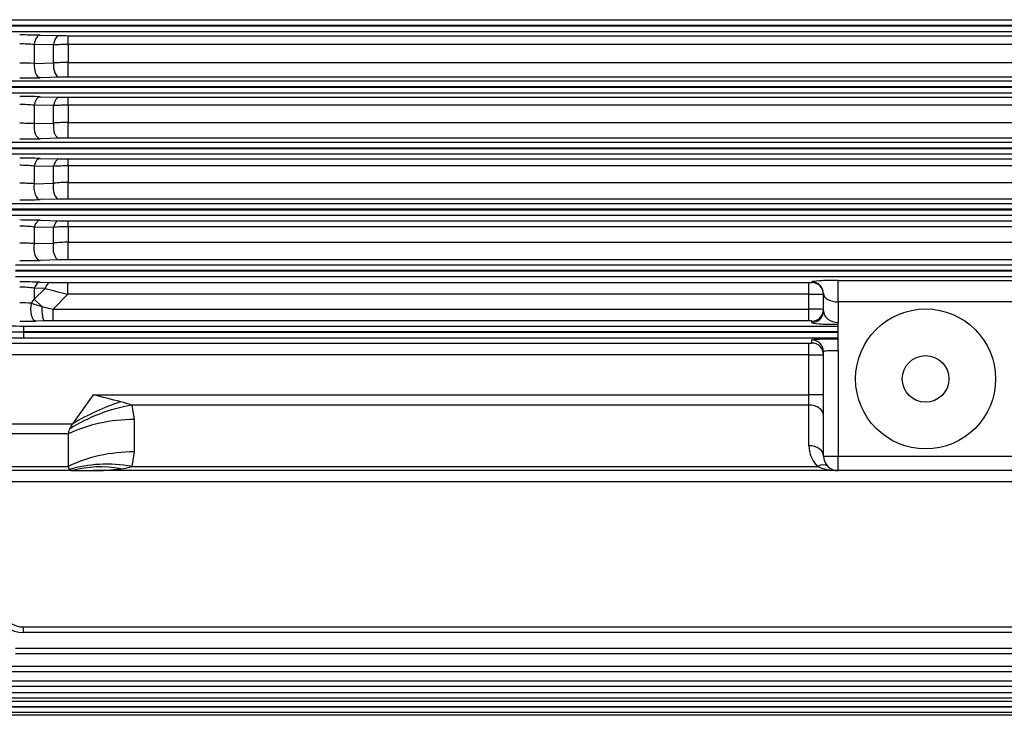
# Model space of a CAD drawing. Units: millimetres. Extents: x 0 to 4557, y -1871 to 2310.
# Drawn here: x 525 to 862, y 900 to 1138 of the extents above; entities that cross this region are included whole.
import ezdxf

# ---------------------------------------------------------------- set-up
doc = ezdxf.new("R2010")
doc.units = ezdxf.units.MM
doc.header["$LTSCALE"] = 5
doc.layers.add('DMMF10052_080226', color=7, linetype='CONTINUOUS')

msp = doc.modelspace()

# ---------------------------------------------------------------- linework, layer by layer
at = {"layer": 'DMMF10052_080226', "color": 3, "linetype": 'Continuous', "ltscale": 25.4}
for p, q in [((517.485, 1138.3227), (1068.363, 1138.3227)), ((1068.363, 1136.3239), (517.485, 1136.3239)), ((517.485, 1136.1866), (1068.363, 1136.1866)), ((1068.363, 1134.1879), (517.485, 1134.1879)), ((531.7445, 1133.0169), (538.3618, 1132.8785)), ((541.3618, 1132.8493), (1044.4862, 1132.8493)), ((541.3618, 1129.7989), (541.3618, 1132.8493)), ((529.7445, 1129.8225), (529.7445, 1123.3371)), ((536.3618, 1129.6981), (529.7445, 1129.8225)), ((536.3618, 1123.4855), (536.3618, 1129.6981)), ((541.3618, 1129.7989), (541.3618, 1123.6569)), ((1044.4862, 1129.7989), (541.3618, 1129.7989)), ((529.7445, 1123.3371), (536.3618, 1123.4855)), ((541.3618, 1123.6569), (1044.4862, 1123.6569)), ((541.3618, 1118.6135), (541.3618, 1123.6569)), ((538.3618, 1118.5847), (531.7445, 1118.4479)), ((1044.4862, 1118.6135), (541.3618, 1118.6135)), ((518.3505, 1117.3227), (1067.4975, 1117.3227)), ((1067.4975, 1115.3239), (518.3505, 1115.3239)), ((518.3505, 1115.1866), (1067.4975, 1115.1866)), ((1067.4975, 1113.1879), (518.3505, 1113.1879)), ((531.7445, 1111.9114), (538.3618, 1111.7691)), ((541.3618, 1111.7391), (1044.4862, 1111.7391)), ((541.3618, 1109.0224), (541.3618, 1111.7391)), ((529.7445, 1109.0008), (529.7445, 1102.707)), ((536.3618, 1108.8768), (529.7445, 1109.0008)), ((536.3618, 1102.8629), (536.3618, 1108.8768)), ((541.3618, 1109.0224), (541.3618, 1103.0802)), ((1044.4862, 1109.0224), (541.3618, 1109.0224)), ((529.7445, 1102.707), (536.3618, 1102.8629)), ((541.3618, 1103.0802), (1044.4862, 1103.0802)), ((541.3618, 1097.7063), (541.3618, 1103.0802)), ((538.3618, 1097.6768), (531.7445, 1097.5367)), ((1044.4862, 1097.7063), (541.3618, 1097.7063)), ((519.5614, 1096.3227), (1066.2865, 1096.3227)), ((1066.2865, 1094.3239), (519.5614, 1094.3239)), ((519.5614, 1094.1866), (1066.2865, 1094.1866)), ((1066.2865, 1092.1879), (519.5614, 1092.1879)), ((531.7445, 1090.7702), (538.3618, 1090.6225)), ((529.7445, 1088.144), (529.7445, 1082.1107)), ((536.3618, 1088.0189), (529.7445, 1088.144)), ((536.3618, 1082.2755), (536.3618, 1088.0189)), ((541.3618, 1090.5913), (1044.4862, 1090.5913)), ((541.3618, 1088.209), (541.3618, 1090.5913)), ((541.3618, 1088.209), (541.3618, 1082.5389)), ((1044.4862, 1088.209), (541.3618, 1088.209)), ((529.7445, 1082.1107), (536.3618, 1082.2755)), ((541.3618, 1082.5389), (1044.4862, 1082.5389)), ((541.3618, 1076.835), (541.3618, 1082.5389)), ((521.1765, 1075.3227), (1064.6715, 1075.3227)), ((538.3618, 1076.8045), (531.7445, 1076.6596)), ((1044.4862, 1076.835), (541.3618, 1076.835)), ((1064.6715, 1073.3239), (521.1765, 1073.3239)), ((521.1765, 1073.1866), (1064.6715, 1073.1866)), ((1064.6715, 1071.1879), (521.1765, 1071.1879)), ((529.7445, 1067.245), (529.7445, 1061.5544)), ((536.3618, 1067.1168), (529.7445, 1067.245)), ((531.7445, 1069.5864), (538.3618, 1069.4312)), ((536.3618, 1061.7298), (536.3618, 1067.1168)), ((541.3618, 1069.3984), (1044.4862, 1069.3984)), ((541.3618, 1067.3511), (541.3618, 1069.3984)), ((541.3618, 1067.3511), (541.3618, 1062.0396)), ((1044.4862, 1067.3511), (541.3618, 1067.3511)), ((529.7445, 1061.5544), (536.3618, 1061.7298)), ((541.3618, 1062.0396), (1044.4862, 1062.0396)), ((541.3618, 1056.0065), (541.3618, 1062.0396)), ((523.2857, 1054.3227), (1062.5622, 1054.3227)), ((538.3618, 1055.9746), (531.7445, 1055.8232)), ((1044.4862, 1056.0065), (541.3618, 1056.0065)), ((1062.5622, 1052.3239), (523.2857, 1052.3239)), ((523.2857, 1052.1866), (1062.5622, 1052.1866)), ((1062.5622, 1050.1879), (523.2857, 1050.1879)), ((531.7445, 1048.349), (535.4258, 1048.257)), ((541.2269, 1048.1971), (795.424, 1048.1971)), ((541.2269, 1044.1996), (541.2269, 1048.1971)), ((795.424, 1044.1996), (795.424, 1048.1971)), ((796.424, 1048.232), (796.424, 1048.4163)), ((805.424, 1048.9676), (865.424, 1048.9676)), ((805.424, 1041.6053), (805.424, 1048.9676)), ((529.7445, 1046.2931), (529.7445, 1042.5753)), ((533.4258, 1046.2185), (529.7445, 1046.2931)), ((529.7445, 1042.5753), (533.4258, 1046.2185)), ((541.2269, 1044.1996), (536.1972, 1039.0574)), ((795.424, 1044.1996), (541.2269, 1044.1996)), ((795.424, 1039.0574), (795.424, 1044.1996)), ((800.424, 1038.5177), (800.424, 1044.4188)), ((528.7234, 1041.1317), (532.3179, 1040.0117)), ((529.7445, 1042.5753), (532.3179, 1040.0117)), ((805.424, 1041.6053), (805.424, 1034.5384)), ((865.424, 1041.6053), (805.424, 1041.6053)), ((532.3179, 1040.0117), (536.1972, 1039.0574)), ((536.1972, 1039.0574), (795.424, 1039.0574)), ((536.1972, 1035.0599), (536.1972, 1039.0574)), ((795.424, 1035.0599), (795.424, 1039.0574)), ((526.0298, 1033.3227), (805.424, 1033.3227)), ((526.0298, 1033.3227), (526.0298, 1031.3239)), ((533.2885, 1035.0472), (530.315, 1035.007)), ((536.1972, 1035.0599), (533.2885, 1035.0472)), ((795.424, 1035.0599), (536.1972, 1035.0599)), ((796.424, 1034.5201), (796.424, 1035.0249)), ((805.424, 1033.9055), (805.424, 1034.5384)), ((805.424, 1024.8499), (805.424, 1033.9055)), ((526.0298, 1031.3239), (526.0298, 1031.1866)), ((805.424, 1031.3239), (526.0298, 1031.3239)), ((526.0298, 1031.1866), (805.424, 1031.1866)), ((526.0298, 1031.1866), (526.0298, 1029.1879)), ((502.3218, 1027.4507), (795.424, 1027.4507)), ((805.424, 1029.1879), (526.0298, 1029.1879)), ((795.424, 1023.4531), (795.424, 1027.4507)), ((796.424, 1027.4856), (796.424, 1028.5332)), ((795.424, 1023.4531), (502.3218, 1023.4531)), ((795.424, 1009.746), (795.424, 1023.4531)), ((800.424, 988.7553), (800.424, 1024.5356)), ((805.424, 1024.8499), (805.424, 988.7553)), ((549.8885, 1009.746), (542.8885, 999.8465)), ((549.8885, 1009.746), (795.424, 1009.746)), ((795.424, 1006.2105), (795.424, 1009.746)), ((800.424, 1009.746), (795.424, 1009.746)), ((563.2491, 1006.2105), (564.0293, 1001.2607)), ((795.424, 1006.2105), (563.2491, 1006.2105)), ((795.424, 992.2908), (795.424, 1006.2105)), ((491.424, 999.8465), (542.8885, 999.8465)), ((564.0293, 1001.2607), (564.0293, 990.1695)), ((541.424, 996.311), (491.424, 996.311)), ((541.424, 996.311), (541.424, 985.2197)), ((564.0293, 990.1695), (563.2491, 985.2197)), ((800.424, 988.7553), (805.424, 988.7553)), ((805.424, 988.7553), (865.424, 988.7553)), ((805.424, 983.7553), (805.424, 988.7553)), ((491.424, 985.2197), (541.424, 985.2197)), ((542.8885, 983.7553), (491.424, 983.7553)), ((542.8885, 983.7553), (549.8885, 983.7553)), ((805.424, 983.7553), (549.8885, 983.7553)), ((563.2491, 985.2197), (798.3529, 985.2197)), ((865.424, 983.7553), (805.424, 983.7553)), ((1083.5261, 979.8949), (502.3218, 979.8949)), ((526.0298, 930.1481), (1059.8181, 930.1481)), ((526.0298, 928.2179), (526.0298, 930.1481)), ((1059.8181, 928.2179), (526.0298, 928.2179)), ((523.2857, 922.8874), (1062.5622, 922.8874)), ((1062.5622, 920.9572), (523.2857, 920.9572)), ((521.1765, 916.7605), (1064.6715, 916.7605)), ((1064.6715, 914.8303), (521.1765, 914.8303)), ((519.5614, 911.7198), (1066.2865, 911.7198)), ((1066.2865, 909.7896), (519.5614, 909.7896)), ((518.3505, 907.7285), (1067.4975, 907.7285)), ((1067.4975, 905.7983), (518.3505, 905.7983)), ((516.9268, 902.7893), (1068.9212, 902.7893)), ((517.485, 904.7585), (1068.363, 904.7585)), ((1068.363, 902.8283), (517.485, 902.8283)), ((1069.1949, 899.8778), (516.653, 899.8778)), ((1068.9212, 900.8591), (516.9268, 900.8591))]:
    msp.add_line(p, q, dxfattribs=at)
for radius in [24, 8]:
    msp.add_circle((835.424, 1015.1803), radius, dxfattribs=at)
for centre, radius, start, end in [((524.9644, 794.8006), 338.2843, 88.851568, 90.037246), ((541.2972, 1280.6586), 147.8093, 268.862057, 270.025031), ((524.8585, 1065.2156), 64.7914, 85.675166, 90.100829), ((541.2158, 1012.9184), 116.8805, 89.92843, 92.380155), ((524.9265, 943.3509), 180.0507, 88.466626, 90.05791), ((541.2592, 1053.6319), 70.025, 89.916005, 94.010372), ((524.8957, 1467.5317), 349.151, 269.975187, 271.123962), ((541.268, 972.154), 146.4596, 89.96332, 91.137011), ((524.9653, 782.8712), 329.1099, 88.819705, 90.03844), ((541.2972, 1255.3981), 143.6591, 268.829186, 270.025763), ((524.8583, 1056.734), 52.4947, 84.659247, 90.124269), ((541.2158, 1028.0827), 80.9398, 89.896621, 93.438091), ((524.9222, 991.0905), 111.7206, 87.5261, 90.091112), ((541.2604, 1047.774), 55.3063, 89.894974, 95.081493), ((524.8963, 1438.559), 341.091, 269.974505, 271.150428), ((541.2681, 954.7497), 142.9567, 89.962424, 91.164878), ((524.9666, 773.6932), 317.1494, 88.775419, 90.040123), ((524.8579, 1044.3988), 44.0172, 83.626167, 90.147646), ((541.2165, 1026.181), 62.0282, 89.865765, 94.488883), ((541.2972, 1228.8345), 138.2431, 268.78332, 270.026781), ((524.92, 1000.8245), 81.4293, 86.603369, 90.12349), ((541.2619, 1036.8461), 45.6929, 89.874661, 96.156157), ((524.8971, 1406.8031), 330.2145, 269.97352, 271.188181), ((541.2681, 938.611), 138.224, 89.961141, 91.204772), ((524.9748, 768.1632), 301.4992, 88.713405, 90.043767), ((524.8523, 1029.6876), 37.8746, 82.578452, 90.163059), ((541.2177, 1016.9617), 50.3896, 89.836116, 95.529972), ((541.2972, 1200.8108), 131.4124, 268.720074, 270.02818), ((524.9186, 997.3209), 64.4146, 85.703438, 90.154889), ((541.2635, 1023.1234), 38.9164, 89.855204, 97.235822), ((524.8913, 1372.6299), 316.8808, 269.973464, 271.239243), ((541.2681, 923.8836), 132.123, 89.959352, 91.260419), ((524.9778, 765.5621), 282.8678, 88.629251, 90.047254), ((540.8144, 1289.2809), 241.0841, 268.719244, 270.098025), ((524.8517, 1013.5874), 33.0697, 81.491644, 90.185759), ((625.4145, 1385.5698), 351.5981, 254.833194, 256.146355), ((524.8284, 984.434), 56.8313, 86.070074, 90.084608), ((518.9786, 1049.1073), 12.5925, 320.701639, 328.753502), ((524.8196, 1347.6056), 312.6469, 269.986233, 271.007138), ((246.5606, -219.5106), 1266.1278, 75.6920738, 76.138763), ((546.1659, 956.0308), 53.0079, 71.199337, 75.472466), ((805.424, 992.2908), 10, 180, 225), ((805.424, 988.7553), 5, 180, 270), ((550.1616, 1054.3542), 70.5995, 269.778287, 277.570352), ((556.7315, 1005.4033), 21.2098, 277.398337, 287.895953), ((526.0298, 938.1481), 8, 200, 270), ((526.0298, 938.2179), 10, 200, 270)]:
    msp.add_arc(centre, radius, start, end, dxfattribs=at)
for centre, major_axis, ratio, start_param, end_param in [((531.7445, 1129.0193), (0.0836, 3.9991), 0.5134716, 0.04068157, 1.37931268), ((538.3618, 1128.8809), (0.0837, 3.9991), 0.51390747, 0.04069395, 1.3757646), ((531.7445, 1122.4454), (0.0827, -3.9991), 0.50932806, 4.47702991, 6.24262037), ((538.3618, 1122.5823), (0.0827, -3.9991), 0.50962901, 4.47405073, 6.24261196), ((531.7445, 1107.9138), (0.0859, 3.9991), 0.52387271, 0.04098311, 1.30678594), ((538.3618, 1107.7715), (0.0861, 3.9991), 0.52466193, 0.04100651, 1.30206686), ((531.7445, 1101.5342), (0.0846, -3.9991), 0.51816117, 4.40380151, 6.24236936), ((538.3618, 1101.6744), (0.0848, -3.9991), 0.51875373, 4.39965204, 6.24235219), ((531.7445, 1086.7727), (0.0891, 3.999), 0.53795201, 0.04141221, 1.23280236), ((538.3618, 1086.6249), (0.0894, 3.999), 0.53925381, 0.04145315, 1.22683407), ((531.7445, 1080.6572), (0.0874, -3.999), 0.53048464, 4.32883307, 6.24200377), ((538.3618, 1080.802), (0.0876, -3.999), 0.53150961, 4.32343161, 6.24197253), ((531.7445, 1065.5889), (0.0936, 3.9989), 0.55655466, 0.04201891, 1.15685149), ((538.3618, 1065.4336), (0.0941, 3.9989), 0.55859606, 0.04208841, 1.14952504), ((531.7445, 1059.8207), (0.0913, -3.999), 0.54705327, 4.25152549, 6.24148216), ((538.3618, 1059.9721), (0.0917, -3.9989), 0.54870789, 4.2447542, 6.24142807), ((531.7445, 1044.3514), (0.0997, 3.9988), 0.58098715, 0.04289182, 1.07831824), ((535.4258, 1044.2594), (0.1002, 3.9987), 0.58270221, 0.04295662, 1.07344151), ((795.424, 1048.232), (-1, 0), 0.03492077, 1.57079633, 3.14159265), ((805.424, 1048.4163), (-9, 0), 0.0612503, 4.71238898, 6.28318531), ((796.424, 1044.4188), (4, 0), 0.99939083, 0, 1.57079633), ((796.424, 1044.2345), (4, 0), 0.99939083, 0, 1.57079633), ((795.424, 1044.2345), (5, 0), 0.00698415, 4.71238898, 6.28318531), ((805.424, 1044.4188), (5, 0), 0.56269223, 3.14159265, 4.71238898), ((530.315, 1039.0045), (0.0725, -3.9993), 0.4608329, 4.14323163, 6.24385121), ((533.2885, 1039.0448), (0.0358, -3.9998), 0.24797551, 4.46601212, 6.24715283), ((795.424, 1039.0225), (-5, 0), 0.00698415, 3.14159265, 4.71238898), ((796.424, 1039.0225), (-4, 0), 0.99939083, 1.57079633, 3.14159265), ((796.424, 1038.5177), (-4, 0), 0.99939083, 1.57079633, 3.14159265), ((805.424, 1038.5177), (-5, 0), 0.79585924, 0, 1.57079633), ((526.0298, 1033.602), (-8, 0), 0.03492077, 0.34906585, 1.57079633), ((795.424, 1035.0249), (1, 0), 0.03492077, 0, 1.57079633), ((805.424, 1034.5201), (9, 0), 0.06828692, 3.14159265, 4.71238898), ((526.0298, 1031.6033), (-10, 0), 0.02793662, 0.34906585, 1.57079633), ((526.0298, 1030.9073), (-10, 0), 0.02793662, 4.71238898, 5.93411946), ((526.0298, 1028.9085), (8, 0), 0.03492077, 1.57079633, 2.7925268), ((795.424, 1027.4856), (-1, 0), 0.03492077, 1.57079633, 3.14159265), ((805.424, 1028.5332), (-9, 0), 0.03492077, 4.71238898, 6.28318531), ((796.424, 1024.5356), (4, 0), 0.99939083, 0, 1.57079633), ((796.424, 1023.488), (4, 0), 0.99939083, 0, 1.57079633), ((795.424, 1023.488), (5, 0), 0.00698415, 4.71238898, 6.28318531), ((805.424, 1024.5356), (5, 0), 0.06285739, 1.57079633, 3.14159265), ((559.4627, 988.1268), (-36.7197, -15.864), 0.44925868, 4.52067921, 4.97973569), ((563.2491, 977.9262), (-37.9452, -12.6555), 0.68822687, 4.4867597, 5.06968816), ((795.424, 1002.675), (5, 0), 0.70710678, 0, 1.57079633), ((564.0293, 972.9765), (-40, 0), 0.70710678, 4.71238898, 5.31298311), ((546.424, 999.8465), (-4.6194, -4.6194), 0.41421356, 5.10508806, 5.49075698), ((546.424, 999.8465), (-4.6194, -4.6194), 0.41421356, 5.49075698, 5.89048623), ((564.0293, 961.8852), (-40, 0), 0.70710678, 4.71238898, 5.31298311), ((795.424, 988.7553), (5, 0), 0.70710678, 0, 1.57079633), ((563.2491, 956.9355), (-37.9452, 12.6555), 0.68822687, 4.93801826, 5.52094672), ((546.424, 988.7553), (4.6194, 4.6194), 0.41421356, 2.74889357, 3.14862281), ((546.424, 988.7553), (-4.6194, -4.6194), 0.41421356, 0.00703016, 0.39269908), ((559.4627, 949.2887), (-31.4074, 24.7705), 0.82013511, 5.28653096, 5.74558743), ((798.3529, 981.6842), (3.5355, 3.5355), 0.57735027, 0, 1.04719755), ((805.424, 988.7553), (10, 0), 0.5, 3.92699082, 4.71238898)]:
    msp.add_ellipse(centre, major_axis=major_axis, ratio=ratio, start_param=start_param, end_param=end_param, dxfattribs=at)

doc.saveas('drawing.dxf')
